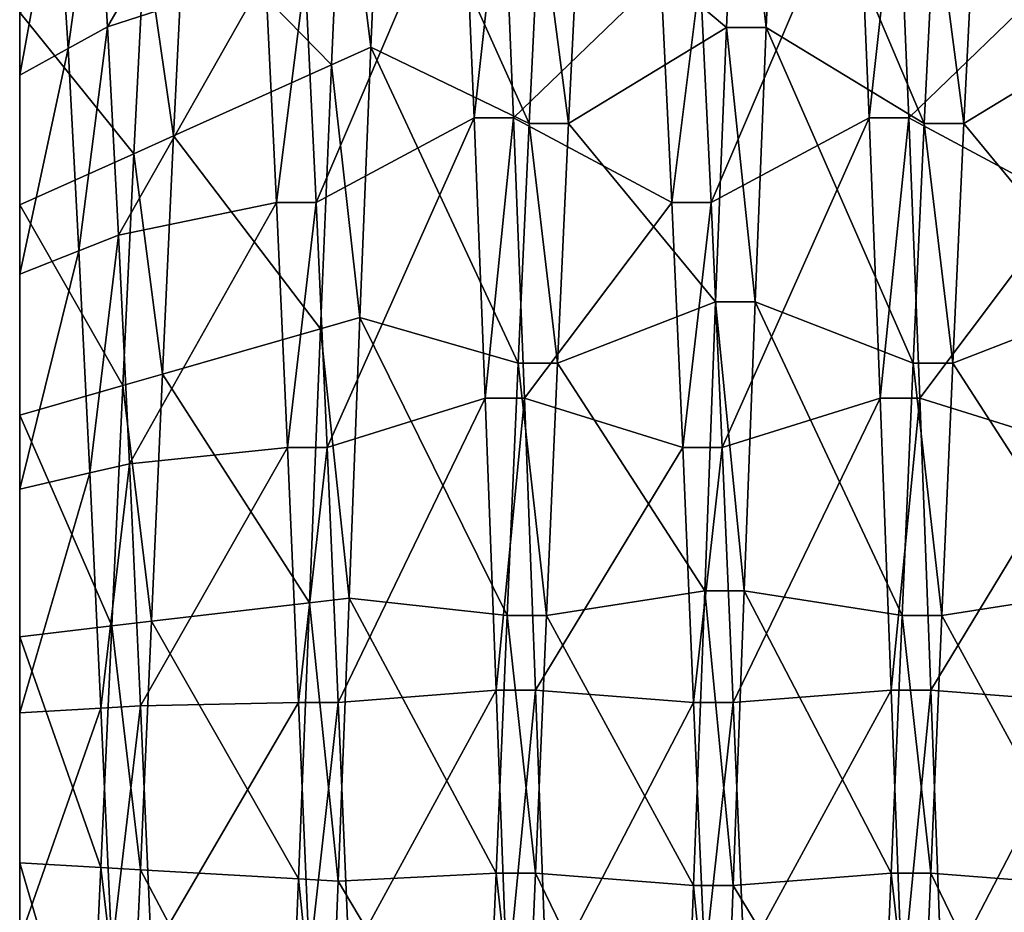
# Model space of a CAD drawing. Extents: x -0.089 to 0.096, y -0.091 to 0.063.
# Drawn here: x -0.089 to -0.087, y 0.002 to 0.003 of the extents above; entities that cross this region are included whole.
import ezdxf

# ---------------------------------------------------------------- set-up
doc = ezdxf.new("R2010")
doc.units = 0
doc.header["$MEASUREMENT"] = 0
doc.layers.get('0').update_dxf_attribs({"linetype": 'CONTINUOUS'})

msp = doc.modelspace()

# ---------------------------------------------------------------- linework, layer by layer
for points in [[(-0.0890519, 0.0025031, 0.0619147), (-0.0890519, 0.0041873, 0.0640463), (-0.0890519, 0.0041276, 0.0636378)], [(-0.0890519, 0.0025031, 0.0619147), (-0.0890519, 0.0020989, 0.061831), (-0.0890519, 0.0041873, 0.0640463)], [(-0.0890519, 0.0020989, 0.061831), (-0.0890519, 0.0041751, 0.0644589), (-0.0890519, 0.0041873, 0.0640463)], [(-0.0890519, 0.0020989, 0.061831), (-0.0890519, 0.0016863, 0.0618188), (-0.0890519, 0.0041751, 0.0644589)], [(-0.0890519, 0.0016863, 0.0618188), (-0.0890519, 0.0040915, 0.0648631), (-0.0890519, 0.0041751, 0.0644589)], [(-0.0890519, 0.0028867, 0.0620672), (-0.0890519, 0.0041276, 0.0636378), (-0.0890519, 0.0039979, 0.0632459)], [(-0.0890519, 0.0028867, 0.0620672), (-0.0890519, 0.0025031, 0.0619147), (-0.0890519, 0.0041276, 0.0636378)], [(-0.0890519, 0.0016863, 0.0618188), (-0.0890519, 0.0012778, 0.0618785), (-0.0890519, 0.0040915, 0.0648631)], [(-0.0890519, 0.0012778, 0.0618785), (-0.0890519, 0.0039389, 0.0652467), (-0.0890519, 0.0040915, 0.0648631)], [(-0.0890519, 0.003238, 0.0622841), (-0.0890519, 0.0028867, 0.0620672), (-0.0890519, 0.0039979, 0.0632459)], [(-0.0890519, 0.0012778, 0.0618785), (-0.0890519, 0.0008859, 0.0620082), (-0.0890519, 0.0039389, 0.0652467)], [(-0.0890519, 0.0008859, 0.0620082), (-0.0890519, 0.0037221, 0.065598), (-0.0890519, 0.0039389, 0.0652467)], [(-0.0890519, 0.0008859, 0.0620082), (-0.0890519, 0.0005225, 0.062204), (-0.0890519, 0.0037221, 0.065598)], [(-0.0890519, 0.0005225, 0.062204), (-0.0890519, 0.0034475, 0.0659062), (-0.0890519, 0.0037221, 0.065598)], [(-0.0886235, 0.0036743, 0.0661468), (-0.0889118, 0.0035436, 0.0660082), (-0.0888918, 0.0032116, 0.066296)], [(-0.0886235, 0.0036743, 0.0661468), (-0.0888918, 0.0032116, 0.066296), (-0.0886035, 0.0033052, 0.0664384)], [(-0.0877626, 0.0032104, 0.0614233), (-0.0880309, 0.0034355, 0.0620189), (-0.0877426, 0.0036686, 0.0617061)], [(-0.0876905, 0.0032104, 0.0614233), (-0.0877626, 0.0032104, 0.0614233), (-0.0877426, 0.0036686, 0.0617061)], [(-0.0876905, 0.0032104, 0.0614233), (-0.0877426, 0.0036686, 0.0617061), (-0.0876705, 0.0036686, 0.0617061)], [(-0.0874022, 0.0030352, 0.0617718), (-0.0876905, 0.0032104, 0.0614233), (-0.0876705, 0.0036686, 0.0617061)], [(-0.0874022, 0.0030352, 0.0617718), (-0.0876705, 0.0036686, 0.0617061), (-0.0873822, 0.0034355, 0.0620189)], [(-0.0870419, 0.0032104, 0.0614233), (-0.0873101, 0.0034355, 0.0620189), (-0.0870218, 0.0036686, 0.0617061)], [(-0.0884113, 0.0031745, 0.0614948), (-0.0884633, 0.0035896, 0.0618121), (-0.0883913, 0.0036327, 0.0617543)], [(-0.088123, 0.0030352, 0.0617718), (-0.0884113, 0.0031745, 0.0614948), (-0.0883913, 0.0036327, 0.0617543)], [(-0.088123, 0.0030352, 0.0617718), (-0.0883913, 0.0036327, 0.0617543), (-0.088103, 0.0034355, 0.0620189)], [(-0.0884834, 0.0031421, 0.0615592), (-0.0887516, 0.0034174, 0.0620432), (-0.0884633, 0.0035896, 0.0618121)], [(-0.0884113, 0.0031745, 0.0614948), (-0.0884834, 0.0031421, 0.0615592), (-0.0884633, 0.0035896, 0.0618121)], [(-0.0889118, 0.0035436, 0.0660082), (-0.0889839, 0.0034942, 0.0659558), (-0.0889638, 0.003172, 0.0662358)], [(-0.0889118, 0.0035436, 0.0660082), (-0.0889638, 0.003172, 0.0662358), (-0.0888918, 0.0032116, 0.066296)], [(-0.0882431, 0.0035194, 0.0667645), (-0.0885314, 0.0033052, 0.0664384), (-0.0885114, 0.002891, 0.0666616)], [(-0.0882431, 0.0035194, 0.0667645), (-0.0885114, 0.002891, 0.0666616), (-0.0882231, 0.0030454, 0.0670198)], [(-0.088171, 0.0035194, 0.0667645), (-0.0882431, 0.0035194, 0.0667645), (-0.0882231, 0.0030454, 0.0670198)], [(-0.088171, 0.0035194, 0.0667645), (-0.0882231, 0.0030454, 0.0670198), (-0.088151, 0.0030454, 0.0670198)], [(-0.0878827, 0.0033052, 0.0664384), (-0.088171, 0.0035194, 0.0667645), (-0.088151, 0.0030454, 0.0670198)], [(-0.0875224, 0.0035194, 0.0667645), (-0.0878107, 0.0033052, 0.0664384), (-0.0877906, 0.002891, 0.0666616)], [(-0.0875224, 0.0035194, 0.0667645), (-0.0877906, 0.002891, 0.0666616), (-0.0875023, 0.0030454, 0.0670198)], [(-0.0874503, 0.0035194, 0.0667645), (-0.0875224, 0.0035194, 0.0667645), (-0.0875023, 0.0030454, 0.0670198)], [(-0.0874503, 0.0035194, 0.0667645), (-0.0875023, 0.0030454, 0.0670198), (-0.0874303, 0.0030454, 0.0670198)], [(-0.087162, 0.0033052, 0.0664384), (-0.0874503, 0.0035194, 0.0667645), (-0.0874303, 0.0030454, 0.0670198)], [(-0.0889839, 0.0034942, 0.0659558), (-0.0890519, 0.0034475, 0.0659062), (-0.0890519, 0.0031236, 0.0661621)], [(-0.0889839, 0.0034942, 0.0659558), (-0.0890519, 0.0031236, 0.0661621), (-0.0889638, 0.003172, 0.0662358)], [(-0.0890519, 0.0005225, 0.062204), (-0.0890519, 0.0001986, 0.0624599), (-0.0890519, 0.0034475, 0.0659062)], [(-0.0890519, 0.0001986, 0.0624599), (-0.0890519, 0.0031236, 0.0661621), (-0.0890519, 0.0034475, 0.0659062)], [(-0.0880509, 0.0030352, 0.0617718), (-0.088123, 0.0030352, 0.0617718), (-0.088103, 0.0034355, 0.0620189)], [(-0.0880509, 0.0030352, 0.0617718), (-0.088103, 0.0034355, 0.0620189), (-0.0880309, 0.0034355, 0.0620189)], [(-0.0877626, 0.0032104, 0.0614233), (-0.0880509, 0.0030352, 0.0617718), (-0.0880309, 0.0034355, 0.0620189)], [(-0.0873302, 0.0030352, 0.0617718), (-0.0874022, 0.0030352, 0.0617718), (-0.0873822, 0.0034355, 0.0620189)], [(-0.0873302, 0.0030352, 0.0617718), (-0.0873822, 0.0034355, 0.0620189), (-0.0873101, 0.0034355, 0.0620189)], [(-0.0870419, 0.0032104, 0.0614233), (-0.0873302, 0.0030352, 0.0617718), (-0.0873101, 0.0034355, 0.0620189)], [(-0.0887716, 0.0030126, 0.0618168), (-0.0888237, 0.0033743, 0.062101), (-0.0887516, 0.0034174, 0.0620432)], [(-0.0884834, 0.0031421, 0.0615592), (-0.0887716, 0.0030126, 0.0618168), (-0.0887516, 0.0034174, 0.0620432)], [(-0.0888437, 0.0029802, 0.0618812), (-0.0890519, 0.003238, 0.0622841), (-0.0888237, 0.0033743, 0.062101)], [(-0.0887716, 0.0030126, 0.0618168), (-0.0888437, 0.0029802, 0.0618812), (-0.0888237, 0.0033743, 0.062101)], [(-0.0886035, 0.0033052, 0.0664384), (-0.0888918, 0.0032116, 0.066296), (-0.0888718, 0.0028315, 0.0665234)], [(-0.0886035, 0.0033052, 0.0664384), (-0.0888718, 0.0028315, 0.0665234), (-0.0885835, 0.002891, 0.0666616)], [(-0.0885314, 0.0033052, 0.0664384), (-0.0886035, 0.0033052, 0.0664384), (-0.0885835, 0.002891, 0.0666616)], [(-0.0885314, 0.0033052, 0.0664384), (-0.0885835, 0.002891, 0.0666616), (-0.0885114, 0.002891, 0.0666616)], [(-0.0878827, 0.0033052, 0.0664384), (-0.088151, 0.0030454, 0.0670198), (-0.0878627, 0.002891, 0.0666616)], [(-0.0878107, 0.0033052, 0.0664384), (-0.0878827, 0.0033052, 0.0664384), (-0.0878627, 0.002891, 0.0666616)], [(-0.0878107, 0.0033052, 0.0664384), (-0.0878627, 0.002891, 0.0666616), (-0.0877906, 0.002891, 0.0666616)], [(-0.087162, 0.0033052, 0.0664384), (-0.0874303, 0.0030454, 0.0670198), (-0.087142, 0.002891, 0.0666616)], [(-0.0888437, 0.0029802, 0.0618812), (-0.0890519, 0.0028867, 0.0620672), (-0.0890519, 0.003238, 0.0622841)], [(-0.0888918, 0.0032116, 0.066296), (-0.0889638, 0.003172, 0.0662358), (-0.0889438, 0.002803, 0.0664572)], [(-0.0888918, 0.0032116, 0.066296), (-0.0889438, 0.002803, 0.0664572), (-0.0888718, 0.0028315, 0.0665234)], [(-0.0877826, 0.0027101, 0.0612243), (-0.0880509, 0.0030352, 0.0617718), (-0.0877626, 0.0032104, 0.0614233)], [(-0.0877106, 0.0027101, 0.0612243), (-0.0877826, 0.0027101, 0.0612243), (-0.0877626, 0.0032104, 0.0614233)], [(-0.0877106, 0.0027101, 0.0612243), (-0.0877626, 0.0032104, 0.0614233), (-0.0876905, 0.0032104, 0.0614233)], [(-0.0874223, 0.0025981, 0.0615979), (-0.0877106, 0.0027101, 0.0612243), (-0.0876905, 0.0032104, 0.0614233)], [(-0.0874223, 0.0025981, 0.0615979), (-0.0876905, 0.0032104, 0.0614233), (-0.0874022, 0.0030352, 0.0617718)], [(-0.0870619, 0.0027101, 0.0612243), (-0.0873302, 0.0030352, 0.0617718), (-0.0870419, 0.0032104, 0.0614233)], [(-0.0889638, 0.003172, 0.0662358), (-0.0890519, 0.0031236, 0.0661621), (-0.0890519, 0.0027602, 0.0663579)], [(-0.0889638, 0.003172, 0.0662358), (-0.0890519, 0.0027602, 0.0663579), (-0.0889438, 0.002803, 0.0664572)], [(-0.0884313, 0.0026814, 0.0613202), (-0.0884834, 0.0031421, 0.0615592), (-0.0884113, 0.0031745, 0.0614948)], [(-0.088143, 0.0025981, 0.0615979), (-0.0884313, 0.0026814, 0.0613202), (-0.0884113, 0.0031745, 0.0614948)], [(-0.088143, 0.0025981, 0.0615979), (-0.0884113, 0.0031745, 0.0614948), (-0.088123, 0.0030352, 0.0617718)], [(-0.0885034, 0.0026607, 0.0613892), (-0.0887716, 0.0030126, 0.0618168), (-0.0884834, 0.0031421, 0.0615592)], [(-0.0884313, 0.0026814, 0.0613202), (-0.0885034, 0.0026607, 0.0613892), (-0.0884834, 0.0031421, 0.0615592)], [(-0.0890519, 0.0001986, 0.0624599), (-0.0890519, -0.000076, 0.0627682), (-0.0890519, 0.0031236, 0.0661621)], [(-0.0890519, -0.000076, 0.0627682), (-0.0890519, 0.0027602, 0.0663579), (-0.0890519, 0.0031236, 0.0661621)], [(-0.0882231, 0.0030454, 0.0670198), (-0.0885114, 0.002891, 0.0666616), (-0.0884914, 0.0024444, 0.0668093)], [(-0.0882231, 0.0030454, 0.0670198), (-0.0884914, 0.0024444, 0.0668093), (-0.0882031, 0.0025342, 0.067189)], [(-0.088151, 0.0030454, 0.0670198), (-0.0882231, 0.0030454, 0.0670198), (-0.0882031, 0.0025342, 0.067189)], [(-0.088151, 0.0030454, 0.0670198), (-0.0882031, 0.0025342, 0.067189), (-0.088131, 0.0025342, 0.067189)], [(-0.0878627, 0.002891, 0.0666616), (-0.088151, 0.0030454, 0.0670198), (-0.088131, 0.0025342, 0.067189)], [(-0.0880709, 0.0025981, 0.0615979), (-0.088143, 0.0025981, 0.0615979), (-0.088123, 0.0030352, 0.0617718)], [(-0.0880709, 0.0025981, 0.0615979), (-0.088123, 0.0030352, 0.0617718), (-0.0880509, 0.0030352, 0.0617718)], [(-0.0877826, 0.0027101, 0.0612243), (-0.0880709, 0.0025981, 0.0615979), (-0.0880509, 0.0030352, 0.0617718)], [(-0.0875023, 0.0030454, 0.0670198), (-0.0877906, 0.002891, 0.0666616), (-0.0877706, 0.0024444, 0.0668093)], [(-0.0875023, 0.0030454, 0.0670198), (-0.0877706, 0.0024444, 0.0668093), (-0.0874823, 0.0025342, 0.067189)], [(-0.0874303, 0.0030454, 0.0670198), (-0.0875023, 0.0030454, 0.0670198), (-0.0874823, 0.0025342, 0.067189)], [(-0.0874303, 0.0030454, 0.0670198), (-0.0874823, 0.0025342, 0.067189), (-0.0874102, 0.0025342, 0.067189)], [(-0.087142, 0.002891, 0.0666616), (-0.0874303, 0.0030454, 0.0670198), (-0.0874102, 0.0025342, 0.067189)], [(-0.0873502, 0.0025981, 0.0615979), (-0.0874223, 0.0025981, 0.0615979), (-0.0874022, 0.0030352, 0.0617718)], [(-0.0873502, 0.0025981, 0.0615979), (-0.0874022, 0.0030352, 0.0617718), (-0.0873302, 0.0030352, 0.0617718)], [(-0.0870619, 0.0027101, 0.0612243), (-0.0873502, 0.0025981, 0.0615979), (-0.0873302, 0.0030352, 0.0617718)], [(-0.0887917, 0.0025779, 0.0616653), (-0.0888437, 0.0029802, 0.0618812), (-0.0887716, 0.0030126, 0.0618168)], [(-0.0885034, 0.0026607, 0.0613892), (-0.0887917, 0.0025779, 0.0616653), (-0.0887716, 0.0030126, 0.0618168)], [(-0.0888637, 0.0025572, 0.0617344), (-0.0890519, 0.0028867, 0.0620672), (-0.0888437, 0.0029802, 0.0618812)], [(-0.0887917, 0.0025779, 0.0616653), (-0.0888637, 0.0025572, 0.0617344), (-0.0888437, 0.0029802, 0.0618812)], [(-0.0888637, 0.0025572, 0.0617344), (-0.0890519, 0.0025031, 0.0619147), (-0.0890519, 0.0028867, 0.0620672)], [(-0.0885835, 0.002891, 0.0666616), (-0.0888718, 0.0028315, 0.0665234), (-0.0888517, 0.0024144, 0.0666824)], [(-0.0885835, 0.002891, 0.0666616), (-0.0888517, 0.0024144, 0.0666824), (-0.0885634, 0.0024444, 0.0668093)], [(-0.0885114, 0.002891, 0.0666616), (-0.0885835, 0.002891, 0.0666616), (-0.0885634, 0.0024444, 0.0668093)], [(-0.0885114, 0.002891, 0.0666616), (-0.0885634, 0.0024444, 0.0668093), (-0.0884914, 0.0024444, 0.0668093)], [(-0.0878627, 0.002891, 0.0666616), (-0.088131, 0.0025342, 0.067189), (-0.0878427, 0.0024444, 0.0668093)], [(-0.0877906, 0.002891, 0.0666616), (-0.0878627, 0.002891, 0.0666616), (-0.0878427, 0.0024444, 0.0668093)], [(-0.0877906, 0.002891, 0.0666616), (-0.0878427, 0.0024444, 0.0668093), (-0.0877706, 0.0024444, 0.0668093)], [(-0.087142, 0.002891, 0.0666616), (-0.0874102, 0.0025342, 0.067189), (-0.0871219, 0.0024444, 0.0668093)], [(-0.0888718, 0.0028315, 0.0665234), (-0.0889438, 0.002803, 0.0664572), (-0.0889238, 0.0023978, 0.0666123)], [(-0.0888718, 0.0028315, 0.0665234), (-0.0889238, 0.0023978, 0.0666123), (-0.0888517, 0.0024144, 0.0666824)], [(-0.0889438, 0.002803, 0.0664572), (-0.0890519, 0.0027602, 0.0663579), (-0.0890519, 0.0023683, 0.0664876)], [(-0.0889438, 0.002803, 0.0664572), (-0.0890519, 0.0023683, 0.0664876), (-0.0889238, 0.0023978, 0.0666123)], [(-0.0890519, -0.000076, 0.0627682), (-0.0890519, -0.0002928, 0.0631194), (-0.0890519, 0.0027602, 0.0663579)], [(-0.0890519, -0.0002928, 0.0631194), (-0.0890519, 0.0023683, 0.0664876), (-0.0890519, 0.0027602, 0.0663579)], [(-0.0878026, 0.0021828, 0.0611152), (-0.0880709, 0.0025981, 0.0615979), (-0.0877826, 0.0027101, 0.0612243)], [(-0.0877306, 0.0021828, 0.0611152), (-0.0878026, 0.0021828, 0.0611152), (-0.0877826, 0.0027101, 0.0612243)], [(-0.0877306, 0.0021828, 0.0611152), (-0.0877826, 0.0027101, 0.0612243), (-0.0877106, 0.0027101, 0.0612243)], [(-0.0874423, 0.0021374, 0.0615026), (-0.0877306, 0.0021828, 0.0611152), (-0.0877106, 0.0027101, 0.0612243)], [(-0.0874423, 0.0021374, 0.0615026), (-0.0877106, 0.0027101, 0.0612243), (-0.0874223, 0.0025981, 0.0615979)], [(-0.0870819, 0.0021828, 0.0611152), (-0.0873502, 0.0025981, 0.0615979), (-0.0870619, 0.0027101, 0.0612243)], [(-0.0884513, 0.0021689, 0.0612345), (-0.0885034, 0.0026607, 0.0613892), (-0.0884313, 0.0026814, 0.0613202)], [(-0.088163, 0.0021374, 0.0615026), (-0.0884513, 0.0021689, 0.0612345), (-0.0884313, 0.0026814, 0.0613202)], [(-0.088163, 0.0021374, 0.0615026), (-0.0884313, 0.0026814, 0.0613202), (-0.088143, 0.0025981, 0.0615979)], [(-0.0885234, 0.0021605, 0.0613061), (-0.0887917, 0.0025779, 0.0616653), (-0.0885034, 0.0026607, 0.0613892)], [(-0.0884513, 0.0021689, 0.0612345), (-0.0885234, 0.0021605, 0.0613061), (-0.0885034, 0.0026607, 0.0613892)], [(-0.0880909, 0.0021374, 0.0615026), (-0.088163, 0.0021374, 0.0615026), (-0.088143, 0.0025981, 0.0615979)], [(-0.0880909, 0.0021374, 0.0615026), (-0.088143, 0.0025981, 0.0615979), (-0.0880709, 0.0025981, 0.0615979)], [(-0.0878026, 0.0021828, 0.0611152), (-0.0880909, 0.0021374, 0.0615026), (-0.0880709, 0.0025981, 0.0615979)], [(-0.0873702, 0.0021374, 0.0615026), (-0.0874423, 0.0021374, 0.0615026), (-0.0874223, 0.0025981, 0.0615979)], [(-0.0873702, 0.0021374, 0.0615026), (-0.0874223, 0.0025981, 0.0615979), (-0.0873502, 0.0025981, 0.0615979)], [(-0.0870819, 0.0021828, 0.0611152), (-0.0873702, 0.0021374, 0.0615026), (-0.0873502, 0.0025981, 0.0615979)], [(-0.0888117, 0.0021269, 0.0615924), (-0.0888637, 0.0025572, 0.0617344), (-0.0887917, 0.0025779, 0.0616653)], [(-0.0885234, 0.0021605, 0.0613061), (-0.0888117, 0.0021269, 0.0615924), (-0.0887917, 0.0025779, 0.0616653)], [(-0.0888838, 0.0021185, 0.061664), (-0.0890519, 0.0025031, 0.0619147), (-0.0888637, 0.0025572, 0.0617344)], [(-0.0888117, 0.0021269, 0.0615924), (-0.0888838, 0.0021185, 0.061664), (-0.0888637, 0.0025572, 0.0617344)], [(-0.0882031, 0.0025342, 0.067189), (-0.0884914, 0.0024444, 0.0668093), (-0.0884713, 0.0019789, 0.0668774)], [(-0.0882031, 0.0025342, 0.067189), (-0.0884713, 0.0019789, 0.0668774), (-0.088183, 0.0020014, 0.0672668)], [(-0.088131, 0.0025342, 0.067189), (-0.0882031, 0.0025342, 0.067189), (-0.088183, 0.0020014, 0.0672668)], [(-0.088131, 0.0025342, 0.067189), (-0.088183, 0.0020014, 0.0672668), (-0.088111, 0.0020014, 0.0672668)], [(-0.0878427, 0.0024444, 0.0668093), (-0.088131, 0.0025342, 0.067189), (-0.088111, 0.0020014, 0.0672668)], [(-0.0874823, 0.0025342, 0.067189), (-0.0877706, 0.0024444, 0.0668093), (-0.0877506, 0.0019789, 0.0668774)], [(-0.0874823, 0.0025342, 0.067189), (-0.0877506, 0.0019789, 0.0668774), (-0.0874623, 0.0020014, 0.0672668)], [(-0.0874102, 0.0025342, 0.067189), (-0.0874823, 0.0025342, 0.067189), (-0.0874623, 0.0020014, 0.0672668)], [(-0.0874102, 0.0025342, 0.067189), (-0.0874623, 0.0020014, 0.0672668), (-0.0873902, 0.0020014, 0.0672668)], [(-0.0871219, 0.0024444, 0.0668093), (-0.0874102, 0.0025342, 0.067189), (-0.0873902, 0.0020014, 0.0672668)], [(-0.0888838, 0.0021185, 0.061664), (-0.0890519, 0.0020989, 0.061831), (-0.0890519, 0.0025031, 0.0619147)], [(-0.0885634, 0.0024444, 0.0668093), (-0.0888517, 0.0024144, 0.0666824), (-0.0888317, 0.0019725, 0.0667671)], [(-0.0885634, 0.0024444, 0.0668093), (-0.0888317, 0.0019725, 0.0667671), (-0.0885434, 0.0019789, 0.0668774)], [(-0.0884914, 0.0024444, 0.0668093), (-0.0885634, 0.0024444, 0.0668093), (-0.0885434, 0.0019789, 0.0668774)], [(-0.0884914, 0.0024444, 0.0668093), (-0.0885434, 0.0019789, 0.0668774), (-0.0884713, 0.0019789, 0.0668774)], [(-0.0878427, 0.0024444, 0.0668093), (-0.088111, 0.0020014, 0.0672668), (-0.0878227, 0.0019789, 0.0668774)], [(-0.0877706, 0.0024444, 0.0668093), (-0.0878427, 0.0024444, 0.0668093), (-0.0878227, 0.0019789, 0.0668774)], [(-0.0877706, 0.0024444, 0.0668093), (-0.0878227, 0.0019789, 0.0668774), (-0.0877506, 0.0019789, 0.0668774)], [(-0.0871219, 0.0024444, 0.0668093), (-0.0873902, 0.0020014, 0.0672668), (-0.0871019, 0.0019789, 0.0668774)], [(-0.0888517, 0.0024144, 0.0666824), (-0.0889238, 0.0023978, 0.0666123), (-0.0889038, 0.0019684, 0.0666952)], [(-0.0888517, 0.0024144, 0.0666824), (-0.0889038, 0.0019684, 0.0666952), (-0.0888317, 0.0019725, 0.0667671)], [(-0.0889238, 0.0023978, 0.0666123), (-0.0890519, 0.0023683, 0.0664876), (-0.0890519, 0.0019598, 0.0665473)], [(-0.0889238, 0.0023978, 0.0666123), (-0.0890519, 0.0019598, 0.0665473), (-0.0889038, 0.0019684, 0.0666952)], [(-0.0890519, -0.0002928, 0.0631194), (-0.0890519, -0.0004454, 0.063503), (-0.0890519, 0.0023683, 0.0664876)], [(-0.0890519, -0.0004454, 0.063503), (-0.0890519, 0.0019598, 0.0665473), (-0.0890519, 0.0023683, 0.0664876)], [(-0.0878227, 0.0016446, 0.0610993), (-0.0880909, 0.0021374, 0.0615026), (-0.0878026, 0.0021828, 0.0611152)], [(-0.0877506, 0.0016446, 0.0610993), (-0.0878227, 0.0016446, 0.0610993), (-0.0878026, 0.0021828, 0.0611152)], [(-0.0877506, 0.0016446, 0.0610993), (-0.0878026, 0.0021828, 0.0611152), (-0.0877306, 0.0021828, 0.0611152)], [(-0.0874623, 0.0016672, 0.0614888), (-0.0877506, 0.0016446, 0.0610993), (-0.0877306, 0.0021828, 0.0611152)], [(-0.0874623, 0.0016672, 0.0614888), (-0.0877306, 0.0021828, 0.0611152), (-0.0874423, 0.0021374, 0.0615026)], [(-0.0871019, 0.0016446, 0.0610993), (-0.0873702, 0.0021374, 0.0615026), (-0.0870819, 0.0021828, 0.0611152)], [(-0.0885434, 0.0016569, 0.0613112), (-0.0888117, 0.0021269, 0.0615924), (-0.0885234, 0.0021605, 0.0613061)], [(-0.0884713, 0.0016527, 0.0612392), (-0.0885434, 0.0016569, 0.0613112), (-0.0885234, 0.0021605, 0.0613061)], [(-0.0884713, 0.0016527, 0.0612392), (-0.0885234, 0.0021605, 0.0613061), (-0.0884513, 0.0021689, 0.0612345)], [(-0.088183, 0.0016672, 0.0614888), (-0.0884713, 0.0016527, 0.0612392), (-0.0884513, 0.0021689, 0.0612345)], [(-0.088183, 0.0016672, 0.0614888), (-0.0884513, 0.0021689, 0.0612345), (-0.088163, 0.0021374, 0.0615026)], [(-0.088111, 0.0016672, 0.0614888), (-0.088183, 0.0016672, 0.0614888), (-0.088163, 0.0021374, 0.0615026)], [(-0.088111, 0.0016672, 0.0614888), (-0.088163, 0.0021374, 0.0615026), (-0.0880909, 0.0021374, 0.0615026)], [(-0.0878227, 0.0016446, 0.0610993), (-0.088111, 0.0016672, 0.0614888), (-0.0880909, 0.0021374, 0.0615026)], [(-0.0873902, 0.0016672, 0.0614888), (-0.0874623, 0.0016672, 0.0614888), (-0.0874423, 0.0021374, 0.0615026)], [(-0.0873902, 0.0016672, 0.0614888), (-0.0874423, 0.0021374, 0.0615026), (-0.0873702, 0.0021374, 0.0615026)], [(-0.0871019, 0.0016446, 0.0610993), (-0.0873902, 0.0016672, 0.0614888), (-0.0873702, 0.0021374, 0.0615026)], [(-0.0888317, 0.0016736, 0.061599), (-0.0888838, 0.0021185, 0.061664), (-0.0888117, 0.0021269, 0.0615924)], [(-0.0885434, 0.0016569, 0.0613112), (-0.0888317, 0.0016736, 0.061599), (-0.0888117, 0.0021269, 0.0615924)], [(-0.0889038, 0.0016777, 0.0616709), (-0.0890519, 0.0020989, 0.061831), (-0.0888838, 0.0021185, 0.061664)], [(-0.0888317, 0.0016736, 0.061599), (-0.0889038, 0.0016777, 0.0616709), (-0.0888838, 0.0021185, 0.061664)], [(-0.0889038, 0.0016777, 0.0616709), (-0.0890519, 0.0016863, 0.0618188), (-0.0890519, 0.0020989, 0.061831)], [(-0.088183, 0.0020014, 0.0672668), (-0.0884713, 0.0019789, 0.0668774), (-0.0884513, 0.0015087, 0.0668635)], [(-0.088183, 0.0020014, 0.0672668), (-0.0884513, 0.0015087, 0.0668635), (-0.088163, 0.0014632, 0.0672509)], [(-0.088111, 0.0020014, 0.0672668), (-0.088183, 0.0020014, 0.0672668), (-0.088163, 0.0014632, 0.0672509)], [(-0.088111, 0.0020014, 0.0672668), (-0.088163, 0.0014632, 0.0672509), (-0.0880909, 0.0014632, 0.0672509)], [(-0.0878227, 0.0019789, 0.0668774), (-0.088111, 0.0020014, 0.0672668), (-0.0880909, 0.0014632, 0.0672509)], [(-0.0874623, 0.0020014, 0.0672668), (-0.0877506, 0.0019789, 0.0668774), (-0.0877306, 0.0015087, 0.0668635)], [(-0.0874623, 0.0020014, 0.0672668), (-0.0877306, 0.0015087, 0.0668635), (-0.0874423, 0.0014632, 0.0672509)], [(-0.0873902, 0.0020014, 0.0672668), (-0.0874623, 0.0020014, 0.0672668), (-0.0874423, 0.0014632, 0.0672509)], [(-0.0873902, 0.0020014, 0.0672668), (-0.0874423, 0.0014632, 0.0672509), (-0.0873702, 0.0014632, 0.0672509)], [(-0.0871019, 0.0019789, 0.0668774), (-0.0873902, 0.0020014, 0.0672668), (-0.0873702, 0.0014632, 0.0672509)], [(-0.0885434, 0.0019789, 0.0668774), (-0.0888317, 0.0019725, 0.0667671), (-0.0888117, 0.0015192, 0.0667737)], [(-0.0885434, 0.0019789, 0.0668774), (-0.0888117, 0.0015192, 0.0667737), (-0.0885234, 0.0015087, 0.0668635)], [(-0.0884713, 0.0019789, 0.0668774), (-0.0885434, 0.0019789, 0.0668774), (-0.0885234, 0.0015087, 0.0668635)], [(-0.0884713, 0.0019789, 0.0668774), (-0.0885234, 0.0015087, 0.0668635), (-0.0884513, 0.0015087, 0.0668635)], [(-0.0878227, 0.0019789, 0.0668774), (-0.0880909, 0.0014632, 0.0672509), (-0.0878026, 0.0015087, 0.0668635)], [(-0.0877506, 0.0019789, 0.0668774), (-0.0878227, 0.0019789, 0.0668774), (-0.0878026, 0.0015087, 0.0668635)], [(-0.0877506, 0.0019789, 0.0668774), (-0.0878026, 0.0015087, 0.0668635), (-0.0877306, 0.0015087, 0.0668635)], [(-0.0871019, 0.0019789, 0.0668774), (-0.0873702, 0.0014632, 0.0672509), (-0.0870819, 0.0015087, 0.0668635)], [(-0.0889038, 0.0019684, 0.0666952), (-0.0890519, 0.0019598, 0.0665473), (-0.0890519, 0.0015472, 0.0665351)], [(-0.0889038, 0.0019684, 0.0666952), (-0.0890519, 0.0015472, 0.0665351), (-0.0888838, 0.0015276, 0.0667021)], [(-0.0890519, -0.0004454, 0.063503), (-0.0890519, -0.000529, 0.0639072), (-0.0890519, 0.0019598, 0.0665473)], [(-0.0890519, -0.000529, 0.0639072), (-0.0890519, 0.0015472, 0.0665351), (-0.0890519, 0.0019598, 0.0665473)], [(-0.0888317, 0.0019725, 0.0667671), (-0.0889038, 0.0019684, 0.0666952), (-0.0888838, 0.0015276, 0.0667021)], [(-0.0888317, 0.0019725, 0.0667671), (-0.0888838, 0.0015276, 0.0667021), (-0.0888117, 0.0015192, 0.0667737)], [(-0.0889238, 0.0012483, 0.0617538), (-0.0890519, 0.0012778, 0.0618785), (-0.0890519, 0.0016863, 0.0618188)], [(-0.0889238, 0.0012483, 0.0617538), (-0.0890519, 0.0016863, 0.0618188), (-0.0889038, 0.0016777, 0.0616709)], [(-0.0888517, 0.0012317, 0.0616837), (-0.0889238, 0.0012483, 0.0617538), (-0.0889038, 0.0016777, 0.0616709)], [(-0.0888517, 0.0012317, 0.0616837), (-0.0889038, 0.0016777, 0.0616709), (-0.0888317, 0.0016736, 0.061599)], [(-0.0885634, 0.0011653, 0.0614031), (-0.0888517, 0.0012317, 0.0616837), (-0.0888317, 0.0016736, 0.061599)], [(-0.0885634, 0.0011653, 0.0614031), (-0.0888317, 0.0016736, 0.061599), (-0.0885434, 0.0016569, 0.0613112)], [(-0.0884914, 0.0011487, 0.061333), (-0.0885634, 0.0011653, 0.0614031), (-0.0885434, 0.0016569, 0.0613112)], [(-0.0884914, 0.0011487, 0.061333), (-0.0885434, 0.0016569, 0.0613112), (-0.0884713, 0.0016527, 0.0612392)], [(-0.0882031, 0.0012017, 0.0615568), (-0.0884914, 0.0011487, 0.061333), (-0.0884713, 0.0016527, 0.0612392)], [(-0.0882031, 0.0012017, 0.0615568), (-0.0884713, 0.0016527, 0.0612392), (-0.088183, 0.0016672, 0.0614888)], [(-0.088131, 0.0012017, 0.0615568), (-0.0882031, 0.0012017, 0.0615568), (-0.088183, 0.0016672, 0.0614888)], [(-0.088131, 0.0012017, 0.0615568), (-0.088183, 0.0016672, 0.0614888), (-0.088111, 0.0016672, 0.0614888)], [(-0.0878427, 0.0011119, 0.0611771), (-0.088131, 0.0012017, 0.0615568), (-0.088111, 0.0016672, 0.0614888)], [(-0.0878427, 0.0011119, 0.0611771), (-0.088111, 0.0016672, 0.0614888), (-0.0878227, 0.0016446, 0.0610993)], [(-0.0874823, 0.0012017, 0.0615568), (-0.0877506, 0.0016446, 0.0610993), (-0.0874623, 0.0016672, 0.0614888)], [(-0.0874102, 0.0012017, 0.0615568), (-0.0874823, 0.0012017, 0.0615568), (-0.0874623, 0.0016672, 0.0614888)], [(-0.0874102, 0.0012017, 0.0615568), (-0.0874623, 0.0016672, 0.0614888), (-0.0873902, 0.0016672, 0.0614888)], [(-0.0871219, 0.0011119, 0.0611771), (-0.0874102, 0.0012017, 0.0615568), (-0.0873902, 0.0016672, 0.0614888)], [(-0.0871219, 0.0011119, 0.0611771), (-0.0873902, 0.0016672, 0.0614888), (-0.0871019, 0.0016446, 0.0610993)], [(-0.0877706, 0.0011119, 0.0611771), (-0.0878427, 0.0011119, 0.0611771), (-0.0878227, 0.0016446, 0.0610993)], [(-0.0877706, 0.0011119, 0.0611771), (-0.0878227, 0.0016446, 0.0610993), (-0.0877506, 0.0016446, 0.0610993)], [(-0.0874823, 0.0012017, 0.0615568), (-0.0877706, 0.0011119, 0.0611771), (-0.0877506, 0.0016446, 0.0610993)]]:
    msp.add_3dface(points)

doc.saveas('drawing.dxf')
